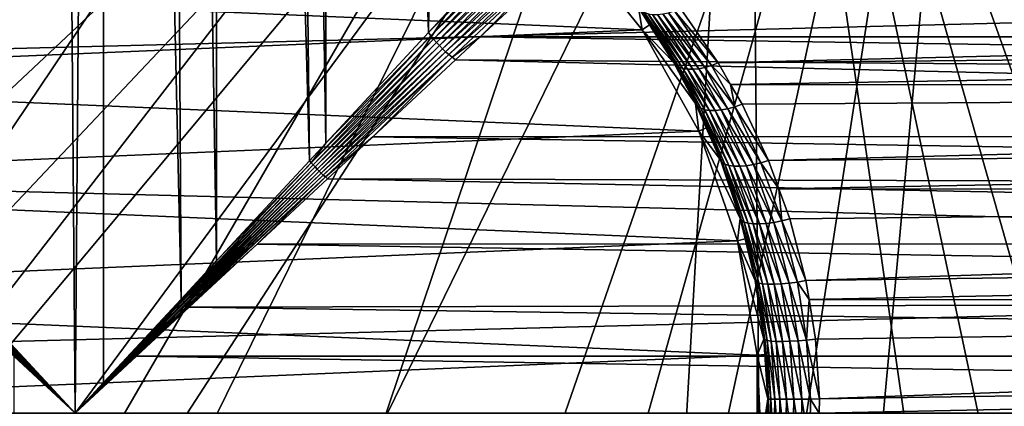
# Model space of a CAD drawing. Extents: x -135 to 135, y -147 to 35.
# Drawn here: x -101 to -91, y 0 to 4 of the extents above; entities that cross this region are included whole.
import ezdxf

# ---------------------------------------------------------------- set-up
doc = ezdxf.new("R2010")
doc.units = 0
doc.header["$MEASUREMENT"] = 0
for name, color, linetype in [('L10', 7, 'Continuous'), ('L2', 7, 'Continuous'), ('L4', 7, 'Continuous')]:
    doc.layers.add(name, color=color, linetype=linetype)

msp = doc.modelspace()

# ---------------------------------------------------------------- linework, layer by layer
at = {"layer": 'L10', "color": 7}
for points in [[(-127.5, 0, 9), (-97.87767, 27.41798, 9), (-100.7081, 27.49088, 9)], [(-127.5, 0, 9), (-95.06978, 27.05444, 9), (-97.87767, 27.41798, 9)], [(-89.63998, 25.47391, 9), (-95.06978, 27.05444, 9), (-127.5, 0, 9)], [(-127.5, 0, 9), (-87.07564, 24.27367, 9), (-89.63998, 25.47391, 9)], [(-127.5, 0, 9), (-84.6483, 22.81612, 9), (-87.07564, 24.27367, 9)], [(-80.30581, 19.19346, 9), (-84.6483, 22.81612, 9), (-127.5, 0, 9)], [(-127.5, 0, 9), (-78.4367, 17.06676, 9), (-80.30581, 19.19346, 9)], [(-127.5, 0, 9), (-76.79617, 14.75915, 9), (-78.4367, 17.06676, 9)], [(-75.4016, 12.29508, 9), (-76.79617, 14.75915, 9), (-127.5, 0, 9)], [(-75.4016, 12.29508, 9), (-127.5, 0, 9), (-74.26779, 9.700682, 9)], [(-74.26779, 9.700682, 9), (-127.5, 0, 9), (-72.53646, 1.415666, 9)], [(-126.9185, 5.625182), (-72.82759, 4.231991), (-127.3542, 2.827578)], [(-127.3542, 2.827578), (-72.82759, 4.231991), (-72.53646, 1.415666)], [(-127.3542, 2.827578), (-72.53646, 1.415666), (-127.5, 0)], [(-127.5, 0, 9), (-72.5, 0, 9), (-72.53646, 1.415666, 9)], [(-72.53646, 1.415666), (-72.5, 0), (-127.5, 0)]]:
    msp.add_3dface(points, dxfattribs=at)
at = {"layer": 'L2', "color": 254}
for points in [[(-100.8226, 34.25, 70.67413), (-100.8245, 0.887939, 70.68481), (-100.2759, 34.25, 70.74414)], [(-100.2759, 34.25, 70.74414), (-100.8245, 0.887939, 70.68481), (-100, 0, 70.75)], [(-100.2759, 34.25, 70.74414), (-100, 0, 70.75), (-99.72513, 34.25, 70.72075)], [(-99.72513, 34.25, 70.72075), (-100, 0, 70.75), (-99.72528, 0.29585, 70.72828)], [(-99.72513, 34.25, 70.72075), (-99.72528, 0.29585, 70.72828), (-98.97855, 1.100021, 70.66924)], [(-99.72513, 34.25, 70.72075), (-98.97855, 1.100021, 70.66924), (-99.17439, 34.25, 70.69735)], [(-99.17439, 34.25, 70.69735), (-98.97855, 1.100021, 70.66924), (-98.6368, 1.468061, 70.57964)], [(-99.17439, 34.25, 70.69735), (-98.6368, 1.468061, 70.57964), (-98.63552, 34.25, 70.58122)], [(-98.63552, 34.25, 70.58122), (-98.6368, 1.468061, 70.57964), (-97.74056, 2.433241, 70.34466)], [(-98.63552, 34.25, 70.58122), (-97.74056, 2.433241, 70.34466), (-98.09665, 34.25, 70.46508)], [(-98.09665, 34.25, 70.46508), (-97.74056, 2.433241, 70.34466), (-97.5828, 2.603137, 70.26781)], [(-98.09665, 34.25, 70.46508), (-97.5828, 2.603137, 70.26781), (-97.58516, 34.25, 70.25955)], [(-97.58516, 34.25, 70.25955), (-97.5828, 2.603137, 70.26781), (-96.59372, 3.668304, 69.786)], [(-97.58516, 34.25, 70.25955), (-96.59372, 3.668304, 69.786), (-97.07367, 34.25, 70.05402)], [(-97.07367, 34.25, 70.05402), (-96.59372, 3.668304, 69.786), (-96.59212, 3.670025, 69.78478)], [(-97.07367, 34.25, 70.05402), (-96.59212, 3.670025, 69.78478), (-96.60428, 34.25, 69.765)], [(-96.60428, 34.25, 69.765), (-96.59212, 3.670025, 69.78478), (-96.13489, 34.25, 69.47598)], [(-95.71426, 4.615407, 69.11822), (-96.13489, 34.25, 69.47598), (-96.59212, 3.670025, 69.78478)], [(-96.59212, 3.670025, 69.78478), (-96.56952, 3.636231, 69.7732), (-95.55609, 4.71269, 68.99795)], [(-96.59212, 3.670025, 69.78478), (-95.55609, 4.71269, 68.99795), (-95.71426, 4.615407, 69.11822)], [(-96.56952, 3.636231, 69.7732), (-95.52597, 4.668424, 68.98268), (-95.55609, 4.71269, 68.99795)], [(-96.56952, 3.636231, 69.7732), (-96.54363, 3.604387, 69.76351), (-95.52597, 4.668424, 68.98268)], [(-95.49235, 4.625264, 68.97239), (-95.52597, 4.668424, 68.98268), (-96.54363, 3.604387, 69.76351)], [(-105.1353, 4.146485, 38.25), (-95.23482, 4.567053, 38.25), (-94.53153, 3.696041, 38.25)], [(-95.49235, 4.625264, 68.97239), (-96.54363, 3.604387, 69.76351), (-96.51624, 3.572997, 69.75702)], [(-96.51624, 3.572997, 69.75702), (-95.45562, 4.583742, 68.96721), (-95.49235, 4.625264, 68.97239)], [(-96.51624, 3.572997, 69.75702), (-96.48753, 3.542285, 69.75377), (-95.45562, 4.583742, 68.96721)], [(-96.48753, 3.542285, 69.75377), (-95.41626, 4.544375, 68.96721), (-95.45562, 4.583742, 68.96721)], [(-95.23482, 4.567053, 48.25), (-94.56929, 3.908854, 58.65506), (-94.53153, 3.696041, 48.25)], [(-94.53153, 3.696041, 48.25), (-94.53153, 3.696041, 38.25), (-95.23482, 4.567053, 38.25)], [(-94.53153, 3.696041, 48.25), (-95.23482, 4.567053, 38.25), (-95.23482, 4.567053, 48.25)], [(-96.48753, 3.542285, 69.75377), (-96.45771, 3.512469, 69.75377), (-95.41626, 4.544375, 68.96721)], [(-95.37473, 4.507651, 68.97239), (-95.41626, 4.544375, 68.96721), (-96.45771, 3.512469, 69.75377)], [(-95.37473, 4.507651, 68.97239), (-96.45771, 3.512469, 69.75377), (-96.427, 3.483761, 69.75702)], [(-96.427, 3.483761, 69.75702), (-95.33157, 4.474025, 68.98268), (-95.37473, 4.507651, 68.97239)], [(-96.427, 3.483761, 69.75702), (-96.39561, 3.456366, 69.76351), (-95.33157, 4.474025, 68.98268)], [(-96.39561, 3.456366, 69.76351), (-95.28731, 4.443913, 68.99795), (-95.33157, 4.474025, 68.98268)], [(-96.39561, 3.456366, 69.76351), (-96.36377, 3.430479, 69.7732), (-95.28731, 4.443913, 68.99795)], [(-96.36377, 3.430479, 69.7732), (-96.09386, 3.627128, 69.61831), (-95.28731, 4.443913, 68.99795)], [(-96.09386, 3.627128, 69.61831), (-95.24249, 4.417689, 69.01802), (-95.28731, 4.443913, 68.99795)], [(-65.75, 3.626724, 69.61592), (-95.24249, 4.417689, 69.01802), (-96.09386, 3.627128, 69.61831)], [(-65.75, 4.08343, 69.30723), (-95.24249, 4.417689, 69.01802), (-65.75, 3.626724, 69.61592)], [(-105.1353, 4.146485, 38.25), (-94.53153, 3.696041, 38.25), (-105.7622, 3.218967, 38.25)], [(-65.75, 4.068719, 59.21099), (-93.79953, 3.376082, 58.69554), (-94.16349, 3.900867, 59.05065)], [(-65.75, 3.639836, 58.86469), (-93.79953, 3.376082, 58.69554), (-65.75, 4.068719, 59.21099)], [(-94.53153, 3.696041, 48.25), (-94.56929, 3.908854, 58.65506), (-94.46248, 3.742879, 58.53438)], [(-94.56929, 3.908854, 58.65506), (-94.54491, 3.883502, 58.71198), (-94.46248, 3.742879, 58.53438)], [(-94.2215, 3.877137, 59.02725), (-94.16349, 3.900867, 59.05065), (-93.79953, 3.376082, 58.69554)], [(-94.46248, 3.742879, 58.53438), (-94.54491, 3.883502, 58.71198), (-94.20898, 3.35695, 58.33615)], [(-94.54491, 3.883502, 58.71198), (-94.51371, 3.863833, 58.76779), (-94.17863, 3.336806, 58.39827)], [(-94.54491, 3.883502, 58.71198), (-94.17863, 3.336806, 58.39827), (-94.20898, 3.35695, 58.33615)], [(-94.14042, 3.322862, 58.45768), (-94.17863, 3.336806, 58.39827), (-94.51371, 3.863833, 58.76779)], [(-94.14042, 3.322862, 58.45768), (-94.51371, 3.863833, 58.76779), (-94.47623, 3.8502, 58.82151)], [(-94.47623, 3.8502, 58.82151), (-94.43316, 3.842846, 58.87217), (-94.09514, 3.315408, 58.51317)], [(-94.47623, 3.8502, 58.82151), (-94.09514, 3.315408, 58.51317), (-94.14042, 3.322862, 58.45768)], [(-94.04372, 3.314598, 58.56358), (-94.09514, 3.315408, 58.51317), (-94.43316, 3.842846, 58.87217)], [(-94.04372, 3.314598, 58.56358), (-94.43316, 3.842846, 58.87217), (-94.38526, 3.841903, 58.91887)], [(-94.38526, 3.841903, 58.91887), (-94.33339, 3.847388, 58.96077), (-93.98726, 3.320449, 58.60787)], [(-94.38526, 3.841903, 58.91887), (-93.98726, 3.320449, 58.60787), (-94.04372, 3.314598, 58.56358)], [(-93.92688, 3.332839, 58.64511), (-94.33339, 3.847388, 58.96077), (-94.27847, 3.859203, 58.99711)], [(-93.92688, 3.332839, 58.64511), (-93.98726, 3.320449, 58.60787), (-94.33339, 3.847388, 58.96077)], [(-94.27847, 3.859203, 58.99711), (-94.2215, 3.877137, 59.02725), (-93.86387, 3.351513, 58.67454)], [(-94.27847, 3.859203, 58.99711), (-93.86387, 3.351513, 58.67454), (-93.92688, 3.332839, 58.64511)], [(-94.2215, 3.877137, 59.02725), (-93.79953, 3.376082, 58.69554), (-93.86387, 3.351513, 58.67454)], [(-94.53153, 3.696041, 48.25), (-94.46248, 3.742879, 58.53438), (-94.23083, 3.382878, 58.27263)], [(-94.46248, 3.742879, 58.53438), (-94.20898, 3.35695, 58.33615), (-94.23083, 3.382878, 58.27263)], [(-105.7622, 3.218967, 38.25), (-94.53153, 3.696041, 38.25), (-93.98556, 2.718701, 38.25)], [(-97.5828, 2.603137, 70.26781), (-97.72261, 2.413122, 70.33882), (-96.56952, 3.636231, 69.7732)], [(-97.72261, 2.413122, 70.33882), (-96.54363, 3.604387, 69.76351), (-96.56952, 3.636231, 69.7732)], [(-97.5828, 2.603137, 70.26781), (-96.56952, 3.636231, 69.7732), (-96.59372, 3.668304, 69.786)], [(-96.59372, 3.668304, 69.786), (-96.56952, 3.636231, 69.7732), (-96.59212, 3.670025, 69.78478)], [(-96.36377, 3.430479, 69.7732), (-96.33169, 3.406282, 69.786), (-96.09386, 3.627128, 69.61831)], [(-65.75, 3.170017, 69.92459), (-96.09386, 3.627128, 69.61831), (-96.33169, 3.406282, 69.786)], [(-65.75, 3.626724, 69.61592), (-96.09386, 3.627128, 69.61831), (-65.75, 3.170017, 69.92459)], [(-94.01702, 2.983799, 58.03218), (-93.98556, 2.718701, 48.25), (-94.53153, 3.696041, 48.25)], [(-94.01702, 2.983799, 58.03218), (-94.53153, 3.696041, 48.25), (-94.23083, 3.382878, 58.27263)], [(-93.98556, 2.718701, 48.25), (-93.98556, 2.718701, 38.25), (-94.53153, 3.696041, 38.25)], [(-93.98556, 2.718701, 48.25), (-94.53153, 3.696041, 38.25), (-94.53153, 3.696041, 48.25)], [(-65.75, 3.639836, 58.86469), (-93.67941, 3.168061, 58.5789), (-93.79953, 3.376082, 58.69554)], [(-65.75, 3.158597, 58.59585), (-93.67941, 3.168061, 58.5789), (-65.75, 3.639836, 58.86469)], [(-97.72261, 2.413122, 70.33882), (-97.70418, 2.393065, 70.33442), (-96.54363, 3.604387, 69.76351)], [(-96.51624, 3.572997, 69.75702), (-96.54363, 3.604387, 69.76351), (-97.70418, 2.393065, 70.33442)], [(-96.51624, 3.572997, 69.75702), (-97.70418, 2.393065, 70.33442), (-97.68534, 2.37313, 70.33148)], [(-97.68534, 2.37313, 70.33148), (-96.48753, 3.542285, 69.75377), (-96.51624, 3.572997, 69.75702)], [(-97.68534, 2.37313, 70.33148), (-97.66613, 2.353378, 70.33001), (-96.48753, 3.542285, 69.75377)], [(-97.66613, 2.353378, 70.33001), (-96.45771, 3.512469, 69.75377), (-96.48753, 3.542285, 69.75377)], [(-97.66613, 2.353378, 70.33001), (-97.64662, 2.333869, 70.33001), (-96.45771, 3.512469, 69.75377)], [(-96.427, 3.483761, 69.75702), (-96.45771, 3.512469, 69.75377), (-97.64662, 2.333869, 70.33001)], [(-96.427, 3.483761, 69.75702), (-97.64662, 2.333869, 70.33001), (-97.62687, 2.314663, 70.33148)], [(-97.62687, 2.314663, 70.33148), (-96.39561, 3.456366, 69.76351), (-96.427, 3.483761, 69.75702)], [(-97.62687, 2.314663, 70.33148), (-97.60693, 2.295817, 70.33442), (-96.39561, 3.456366, 69.76351)], [(-97.60693, 2.295817, 70.33442), (-96.36377, 3.430479, 69.7732), (-96.39561, 3.456366, 69.76351)], [(-97.60693, 2.295817, 70.33442), (-97.58688, 2.277391, 70.33882), (-96.36377, 3.430479, 69.7732)], [(-97.58688, 2.277391, 70.33882), (-97.13009, 2.664917, 70.14714), (-96.36377, 3.430479, 69.7732)], [(-97.13009, 2.664917, 70.14714), (-96.33169, 3.406282, 69.786), (-96.36377, 3.430479, 69.7732)], [(-65.75, 2.667713, 70.15165), (-96.33169, 3.406282, 69.786), (-97.13009, 2.664917, 70.14714)], [(-65.75, 3.170017, 69.92459), (-96.33169, 3.406282, 69.786), (-65.75, 2.667713, 70.15165)], [(-94.23083, 3.382878, 58.27263), (-94.20898, 3.35695, 58.33615), (-93.99735, 2.958401, 58.1003)], [(-94.23083, 3.382878, 58.27263), (-93.99735, 2.958401, 58.1003), (-94.01702, 2.983799, 58.03218)], [(-94.20898, 3.35695, 58.33615), (-94.17863, 3.336806, 58.39827), (-93.96797, 2.938641, 58.16678)], [(-94.20898, 3.35695, 58.33615), (-93.96797, 2.938641, 58.16678), (-93.99735, 2.958401, 58.1003)], [(-93.92956, 2.924969, 58.2301), (-93.96797, 2.938641, 58.16678), (-94.17863, 3.336806, 58.39827)], [(-93.92956, 2.924969, 58.2301), (-94.17863, 3.336806, 58.39827), (-94.14042, 3.322862, 58.45768)], [(-94.14042, 3.322862, 58.45768), (-94.09514, 3.315408, 58.51317), (-93.88298, 2.917695, 58.28883)], [(-94.14042, 3.322862, 58.45768), (-93.88298, 2.917695, 58.28883), (-93.92956, 2.924969, 58.2301)], [(-93.70558, 2.935164, 58.42487), (-93.98726, 3.320449, 58.60787), (-93.92688, 3.332839, 58.64511)], [(-93.92688, 3.332839, 58.64511), (-93.86387, 3.351513, 58.67454), (-93.63837, 2.953644, 58.45339)], [(-93.92688, 3.332839, 58.64511), (-93.63837, 2.953644, 58.45339), (-93.70558, 2.935164, 58.42487)], [(-93.86387, 3.351513, 58.67454), (-93.79953, 3.376082, 58.69554), (-93.67941, 3.168061, 58.5789)], [(-93.86387, 3.351513, 58.67454), (-93.67941, 3.168061, 58.5789), (-93.63837, 2.953644, 58.45339)], [(-93.82929, 2.916983, 58.34164), (-93.88298, 2.917695, 58.28883), (-94.09514, 3.315408, 58.51317)], [(-93.82929, 2.916983, 58.34164), (-94.09514, 3.315408, 58.51317), (-94.04372, 3.314598, 58.56358)], [(-94.04372, 3.314598, 58.56358), (-93.98726, 3.320449, 58.60787), (-93.7697, 2.922851, 58.38734)], [(-94.04372, 3.314598, 58.56358), (-93.7697, 2.922851, 58.38734), (-93.82929, 2.916983, 58.34164)], [(-93.70558, 2.935164, 58.42487), (-93.7697, 2.922851, 58.38734), (-93.98726, 3.320449, 58.60787)], [(-105.7622, 3.218967, 38.25), (-93.98556, 2.718701, 38.25), (-106.2233, 2.198846, 38.25)], [(-65.75, 3.158597, 58.59585), (-93.56959, 2.97787, 58.47226), (-93.67941, 3.168061, 58.5789)], [(-93.67941, 3.168061, 58.5789), (-93.56959, 2.97787, 58.47226), (-93.63837, 2.953644, 58.45339)], [(-65.75, 3.158597, 58.59585), (-93.3129, 2.436261, 58.22384), (-93.56959, 2.97787, 58.47226)], [(-65.75, 2.677358, 58.32702), (-93.3129, 2.436261, 58.22384), (-65.75, 3.158597, 58.59585)], [(-93.91458, 2.750858, 57.91736), (-93.98556, 2.718701, 48.25), (-94.01702, 2.983799, 58.03218)], [(-94.01702, 2.983799, 58.03218), (-93.99735, 2.958401, 58.1003), (-93.91458, 2.750858, 57.91736)], [(-93.91458, 2.750858, 57.91736), (-93.99735, 2.958401, 58.1003), (-93.76175, 2.417687, 57.83838)], [(-93.99735, 2.958401, 58.1003), (-93.96797, 2.938641, 58.16678), (-93.73394, 2.399477, 57.91016)], [(-93.99735, 2.958401, 58.1003), (-93.73394, 2.399477, 57.91016), (-93.76175, 2.417687, 57.83838)], [(-93.70558, 2.935164, 58.42487), (-93.63837, 2.953644, 58.45339), (-93.38708, 2.41383, 58.20802)], [(-93.63837, 2.953644, 58.45339), (-93.56959, 2.97787, 58.47226), (-93.3129, 2.436261, 58.22384)], [(-93.63837, 2.953644, 58.45339), (-93.3129, 2.436261, 58.22384), (-93.38708, 2.41383, 58.20802)], [(-93.69559, 2.386878, 57.97818), (-93.73394, 2.399477, 57.91016), (-93.96797, 2.938641, 58.16678)], [(-93.69559, 2.386878, 57.97818), (-93.96797, 2.938641, 58.16678), (-93.92956, 2.924969, 58.2301)], [(-93.92956, 2.924969, 58.2301), (-93.88298, 2.917695, 58.28883), (-93.64766, 2.380205, 58.04075)], [(-93.92956, 2.924969, 58.2301), (-93.64766, 2.380205, 58.04075), (-93.69559, 2.386878, 57.97818)], [(-93.59135, 2.379625, 58.0963), (-93.64766, 2.380205, 58.04075), (-93.88298, 2.917695, 58.28883)], [(-93.59135, 2.379625, 58.0963), (-93.88298, 2.917695, 58.28883), (-93.82929, 2.916983, 58.34164)], [(-93.82929, 2.916983, 58.34164), (-93.7697, 2.922851, 58.38734), (-93.52807, 2.385153, 58.14344)], [(-93.82929, 2.916983, 58.34164), (-93.52807, 2.385153, 58.14344), (-93.59135, 2.379625, 58.0963)], [(-93.45941, 2.396651, 58.181), (-93.7697, 2.922851, 58.38734), (-93.70558, 2.935164, 58.42487)], [(-93.45941, 2.396651, 58.181), (-93.52807, 2.385153, 58.14344), (-93.7697, 2.922851, 58.38734)], [(-93.70558, 2.935164, 58.42487), (-93.38708, 2.41383, 58.20802), (-93.45941, 2.396651, 58.181)], [(-106.2233, 2.198846, 38.25), (-93.98556, 2.718701, 38.25), (-93.6126, 1.663149, 38.25)], [(-97.58688, 2.277391, 70.33882), (-97.56676, 2.259438, 70.34466), (-97.13009, 2.664917, 70.14714)], [(-65.75, 2.165409, 70.37871), (-97.13009, 2.664917, 70.14714), (-97.56676, 2.259438, 70.34466)], [(-65.75, 2.667713, 70.15165), (-97.13009, 2.664917, 70.14714), (-65.75, 2.165409, 70.37871)], [(-93.91458, 2.750858, 57.91736), (-93.77833, 2.441052, 57.76465), (-93.98556, 2.718701, 48.25)], [(-93.98556, 2.718701, 48.25), (-93.77833, 2.441052, 57.76465), (-93.58741, 1.876624, 57.55127)], [(-93.98556, 2.718701, 48.25), (-93.58741, 1.876624, 57.55127), (-93.6126, 1.663149, 48.25)], [(-93.6126, 1.663149, 48.25), (-93.6126, 1.663149, 38.25), (-93.98556, 2.718701, 38.25)], [(-93.6126, 1.663149, 48.25), (-93.98556, 2.718701, 38.25), (-93.98556, 2.718701, 48.25)], [(-93.91458, 2.750858, 57.91736), (-93.76175, 2.417687, 57.83838), (-93.77833, 2.441052, 57.76465)], [(-65.75, 2.677358, 58.32702), (-93.21333, 2.163134, 58.12776), (-93.3129, 2.436261, 58.22384)], [(-65.75, 2.157608, 58.14338), (-93.21333, 2.163134, 58.12776), (-65.75, 2.677358, 58.32702)], [(-97.74056, 2.433241, 70.34466), (-97.72261, 2.413122, 70.33882), (-97.5828, 2.603137, 70.26781)], [(-98.6368, 1.468061, 70.57964), (-98.96994, 1.091219, 70.66803), (-97.72261, 2.413122, 70.33882)], [(-98.96994, 1.091219, 70.66803), (-97.70418, 2.393065, 70.33442), (-97.72261, 2.413122, 70.33882)], [(-98.96994, 1.091219, 70.66803), (-98.96129, 1.082422, 70.66711), (-97.70418, 2.393065, 70.33442)], [(-97.68534, 2.37313, 70.33148), (-97.70418, 2.393065, 70.33442), (-98.96129, 1.082422, 70.66711)], [(-98.6368, 1.468061, 70.57964), (-97.72261, 2.413122, 70.33882), (-97.74056, 2.433241, 70.34466)], [(-93.77833, 2.441052, 57.76465), (-93.76175, 2.417687, 57.83838), (-93.57388, 1.856882, 57.62991)], [(-93.77833, 2.441052, 57.76465), (-93.57388, 1.856882, 57.62991), (-93.58741, 1.876624, 57.55127)], [(-93.76175, 2.417687, 57.83838), (-93.73394, 2.399477, 57.91016), (-93.54774, 1.84147, 57.70632)], [(-93.76175, 2.417687, 57.83838), (-93.54774, 1.84147, 57.70632), (-93.57388, 1.856882, 57.62991)], [(-93.5097, 1.830804, 57.77841), (-93.54774, 1.84147, 57.70632), (-93.73394, 2.399477, 57.91016)], [(-93.5097, 1.830804, 57.77841), (-93.73394, 2.399477, 57.91016), (-93.69559, 2.386878, 57.97818)], [(-93.69559, 2.386878, 57.97818), (-93.64766, 2.380205, 58.04075), (-93.46079, 1.825173, 57.84424)], [(-93.69559, 2.386878, 57.97818), (-93.46079, 1.825173, 57.84424), (-93.5097, 1.830804, 57.77841)], [(-93.40233, 1.824729, 57.90203), (-93.46079, 1.825173, 57.84424), (-93.64766, 2.380205, 58.04075)], [(-93.40233, 1.824729, 57.90203), (-93.64766, 2.380205, 58.04075), (-93.59135, 2.379625, 58.0963)], [(-93.59135, 2.379625, 58.0963), (-93.52807, 2.385153, 58.14344), (-93.33591, 1.829483, 57.95023)], [(-93.59135, 2.379625, 58.0963), (-93.33591, 1.829483, 57.95023), (-93.40233, 1.824729, 57.90203)], [(-93.26331, 1.839308, 57.98753), (-93.52807, 2.385153, 58.14344), (-93.45941, 2.396651, 58.181)], [(-93.26331, 1.839308, 57.98753), (-93.33591, 1.829483, 57.95023), (-93.52807, 2.385153, 58.14344)], [(-93.45941, 2.396651, 58.181), (-93.38708, 2.41383, 58.20802), (-93.1865, 1.853938, 58.01291)], [(-93.45941, 2.396651, 58.181), (-93.1865, 1.853938, 58.01291), (-93.26331, 1.839308, 57.98753)], [(-93.38708, 2.41383, 58.20802), (-93.3129, 2.436261, 58.22384), (-93.21333, 2.163134, 58.12776)], [(-93.38708, 2.41383, 58.20802), (-93.21333, 2.163134, 58.12776), (-93.1865, 1.853938, 58.01291)], [(-97.68534, 2.37313, 70.33148), (-98.96129, 1.082422, 70.66711), (-98.95261, 1.073636, 70.66651)], [(-98.95261, 1.073636, 70.66651), (-97.66613, 2.353378, 70.33001), (-97.68534, 2.37313, 70.33148)], [(-98.95261, 1.073636, 70.66651), (-98.94388, 1.064866, 70.6662), (-97.66613, 2.353378, 70.33001)], [(-98.94388, 1.064866, 70.6662), (-97.64662, 2.333869, 70.33001), (-97.66613, 2.353378, 70.33001)], [(-98.94388, 1.064866, 70.6662), (-98.93513, 1.056118, 70.6662), (-97.64662, 2.333869, 70.33001)], [(-97.62687, 2.314663, 70.33148), (-97.64662, 2.333869, 70.33001), (-98.93513, 1.056118, 70.6662)], [(-97.62687, 2.314663, 70.33148), (-98.93513, 1.056118, 70.6662), (-98.92637, 1.047397, 70.66651)], [(-98.92637, 1.047397, 70.66651), (-97.60693, 2.295817, 70.33442), (-97.62687, 2.314663, 70.33148)], [(-98.92637, 1.047397, 70.66651), (-98.91758, 1.038708, 70.66711), (-97.60693, 2.295817, 70.33442)], [(-98.91758, 1.038708, 70.66711), (-97.58688, 2.277391, 70.33882), (-97.60693, 2.295817, 70.33442)], [(-106.2233, 2.198846, 38.25), (-93.6126, 1.663149, 38.25), (-106.5054, 1.115468, 38.25)], [(-98.91758, 1.038708, 70.66711), (-98.90878, 1.030056, 70.66803), (-97.58688, 2.277391, 70.33882)], [(-98.90878, 1.030056, 70.66803), (-98.24476, 1.629861, 70.50972), (-97.58688, 2.277391, 70.33882)], [(-98.24476, 1.629861, 70.50972), (-97.56676, 2.259438, 70.34466), (-97.58688, 2.277391, 70.33882)], [(-65.75, 1.631957, 70.51761), (-97.56676, 2.259438, 70.34466), (-98.24476, 1.629861, 70.50972)], [(-65.75, 2.165409, 70.37871), (-97.56676, 2.259438, 70.34466), (-65.75, 1.631957, 70.51761)], [(-65.75, 2.157608, 58.14338), (-93.10756, 1.872977, 58.0257), (-93.21333, 2.163134, 58.12776)], [(-93.21333, 2.163134, 58.12776), (-93.10756, 1.872977, 58.0257), (-93.1865, 1.853938, 58.01291)], [(-92.95308, 1.2783, 57.87694), (-93.10756, 1.872977, 58.0257), (-65.75, 2.157608, 58.14338)], [(-65.75, 1.637857, 57.95974), (-92.95308, 1.2783, 57.87694), (-65.75, 2.157608, 58.14338)], [(-93.6126, 1.663149, 48.25), (-93.58741, 1.876624, 57.55127), (-93.54051, 1.682036, 57.49895)], [(-93.58741, 1.876624, 57.55127), (-93.57388, 1.856882, 57.62991), (-93.54051, 1.682036, 57.49895)], [(-93.54051, 1.682036, 57.49895), (-93.57388, 1.856882, 57.62991), (-93.43293, 1.266296, 57.4737)], [(-93.57388, 1.856882, 57.62991), (-93.54774, 1.84147, 57.70632), (-93.40834, 1.25498, 57.55385)], [(-93.57388, 1.856882, 57.62991), (-93.40834, 1.25498, 57.55385), (-93.43293, 1.266296, 57.4737)], [(-93.37072, 1.247147, 57.62921), (-93.40834, 1.25498, 57.55385), (-93.54774, 1.84147, 57.70632)], [(-93.37072, 1.247147, 57.62921), (-93.54774, 1.84147, 57.70632), (-93.5097, 1.830804, 57.77841)], [(-93.5097, 1.830804, 57.77841), (-93.46079, 1.825173, 57.84424), (-93.32114, 1.243019, 57.69763)], [(-93.5097, 1.830804, 57.77841), (-93.32114, 1.243019, 57.69763), (-93.37072, 1.247147, 57.62921)], [(-93.26103, 1.242717, 57.75715), (-93.32114, 1.243019, 57.69763), (-93.46079, 1.825173, 57.84424)], [(-93.26103, 1.242717, 57.75715), (-93.46079, 1.825173, 57.84424), (-93.40233, 1.824729, 57.90203)], [(-93.40233, 1.824729, 57.90203), (-93.33591, 1.829483, 57.95023), (-93.19211, 1.246247, 57.80607)], [(-93.40233, 1.824729, 57.90203), (-93.19211, 1.246247, 57.80607), (-93.26103, 1.242717, 57.75715)], [(-93.11634, 1.25351, 57.84298), (-93.33591, 1.829483, 57.95023), (-93.26331, 1.839308, 57.98753)], [(-93.11634, 1.25351, 57.84298), (-93.19211, 1.246247, 57.80607), (-93.33591, 1.829483, 57.95023)], [(-93.26331, 1.839308, 57.98753), (-93.1865, 1.853938, 58.01291), (-93.03589, 1.264297, 57.86683)], [(-93.26331, 1.839308, 57.98753), (-93.03589, 1.264297, 57.86683), (-93.11634, 1.25351, 57.84298)], [(-93.1865, 1.853938, 58.01291), (-93.10756, 1.872977, 58.0257), (-92.95308, 1.2783, 57.87694)], [(-93.1865, 1.853938, 58.01291), (-92.95308, 1.2783, 57.87694), (-93.03589, 1.264297, 57.86683)], [(-106.5054, 1.115468, 38.25), (-93.6126, 1.663149, 38.25), (-93.42341, 0.559751, 38.25)], [(-98.90878, 1.030056, 70.66803), (-98.89998, 1.021448, 70.66924), (-98.24476, 1.629861, 70.50972)], [(-65.75, 1.098505, 70.6565), (-98.24476, 1.629861, 70.50972), (-98.89998, 1.021448, 70.66924)], [(-65.75, 1.631957, 70.51761), (-98.24476, 1.629861, 70.50972), (-65.75, 1.098505, 70.6565)], [(-93.6126, 1.663149, 48.25), (-93.54051, 1.682036, 57.49895), (-93.44379, 1.28077, 57.39106)], [(-93.35906, 0.714997, 57.29668), (-93.42341, 0.559751, 48.25), (-93.6126, 1.663149, 48.25)], [(-93.35906, 0.714997, 57.29668), (-93.6126, 1.663149, 48.25), (-93.44379, 1.28077, 57.39106)], [(-93.42341, 0.559751, 48.25), (-93.42341, 0.559751, 38.25), (-93.6126, 1.663149, 38.25)], [(-93.42341, 0.559751, 48.25), (-93.6126, 1.663149, 38.25), (-93.6126, 1.663149, 48.25)], [(-93.54051, 1.682036, 57.49895), (-93.43293, 1.266296, 57.4737), (-93.44379, 1.28077, 57.39106)], [(-65.75, 1.637857, 57.95974), (-92.92393, 1.097666, 57.8489), (-92.95308, 1.2783, 57.87694)], [(-65.75, 1.094548, 57.86658), (-92.92393, 1.097666, 57.8489), (-65.75, 1.637857, 57.95974)], [(-98.97855, 1.100021, 70.66924), (-98.96994, 1.091219, 70.66803), (-98.6368, 1.468061, 70.57964)], [(-93.44379, 1.28077, 57.39106), (-93.43293, 1.266296, 57.4737), (-93.34996, 0.706565, 57.38181)], [(-93.44379, 1.28077, 57.39106), (-93.34996, 0.706565, 57.38181), (-93.35906, 0.714997, 57.29668)], [(-93.43293, 1.266296, 57.4737), (-93.40834, 1.25498, 57.55385), (-93.32642, 0.699967, 57.46428)], [(-93.43293, 1.266296, 57.4737), (-93.32642, 0.699967, 57.46428), (-93.34996, 0.706565, 57.38181)], [(-93.28912, 0.695398, 57.54167), (-93.32642, 0.699967, 57.46428), (-93.40834, 1.25498, 57.55385)], [(-93.28912, 0.695398, 57.54167), (-93.40834, 1.25498, 57.55385), (-93.37072, 1.247147, 57.62921)], [(-93.37072, 1.247147, 57.62921), (-93.32114, 1.243019, 57.69763), (-93.23919, 0.692994, 57.61167)], [(-93.37072, 1.247147, 57.62921), (-93.23919, 0.692994, 57.61167), (-93.28912, 0.695398, 57.54167)], [(-93.17808, 0.692825, 57.67222), (-93.23919, 0.692994, 57.61167), (-93.32114, 1.243019, 57.69763)], [(-93.17808, 0.692825, 57.67222), (-93.32114, 1.243019, 57.69763), (-93.26103, 1.242717, 57.75715)], [(-93.26103, 1.242717, 57.75715), (-93.19211, 1.246247, 57.80607), (-93.10762, 0.694897, 57.72153)], [(-93.26103, 1.242717, 57.75715), (-93.10762, 0.694897, 57.72153), (-93.17808, 0.692825, 57.67222)], [(-93.02989, 0.699148, 57.75813), (-93.19211, 1.246247, 57.80607), (-93.11634, 1.25351, 57.84298)], [(-93.02989, 0.699148, 57.75813), (-93.10762, 0.694897, 57.72153), (-93.19211, 1.246247, 57.80607)], [(-93.11634, 1.25351, 57.84298), (-93.03589, 1.264297, 57.86683), (-92.94718, 0.705453, 57.78094)], [(-93.11634, 1.25351, 57.84298), (-92.94718, 0.705453, 57.78094), (-93.02989, 0.699148, 57.75813)], [(-93.03589, 1.264297, 57.86683), (-92.95308, 1.2783, 57.87694), (-92.92393, 1.097666, 57.8489)], [(-93.03589, 1.264297, 57.86683), (-92.92393, 1.097666, 57.8489), (-92.94718, 0.705453, 57.78094)], [(-106.5054, 1.115468, 38.25), (-93.42341, 0.559751, 38.25), (-106.6004, 0, 38.25)], [(-101.0736, 1.047397, 70.66651), (-101.0824, 1.038708, 70.66711), (-100, 0, 70.75)], [(-100, 0, 70.75), (-101.0649, 1.056118, 70.6662), (-101.0736, 1.047397, 70.66651)], [(-100, 0, 70.75), (-101.0561, 1.064866, 70.6662), (-101.0649, 1.056118, 70.6662)], [(-101.0474, 1.073636, 70.66651), (-101.0561, 1.064866, 70.6662), (-100, 0, 70.75)], [(-100, 0, 70.75), (-101.0387, 1.082422, 70.66711), (-101.0474, 1.073636, 70.66651)], [(-100, 0, 70.75), (-101.0301, 1.091219, 70.66803), (-101.0387, 1.082422, 70.66711)], [(-100.8245, 0.887939, 70.68481), (-101.0301, 1.091219, 70.66803), (-100, 0, 70.75)], [(-98.96994, 1.091219, 70.66803), (-99.72528, 0.29585, 70.72828), (-100, 0, 70.75)], [(-100, 0, 70.75), (-98.96129, 1.082422, 70.66711), (-98.96994, 1.091219, 70.66803)], [(-98.95261, 1.073636, 70.66651), (-98.96129, 1.082422, 70.66711), (-100, 0, 70.75)], [(-100, 0, 70.75), (-98.94388, 1.064866, 70.6662), (-98.95261, 1.073636, 70.66651)], [(-100, 0, 70.75), (-98.93513, 1.056118, 70.6662), (-98.94388, 1.064866, 70.6662)], [(-98.92637, 1.047397, 70.66651), (-98.93513, 1.056118, 70.6662), (-100, 0, 70.75)], [(-100, 0, 70.75), (-98.91758, 1.038708, 70.66711), (-98.92637, 1.047397, 70.66651)], [(-98.97855, 1.100021, 70.66924), (-99.72528, 0.29585, 70.72828), (-98.96994, 1.091219, 70.66803)], [(-65.75, 1.098505, 70.6565), (-98.89998, 1.021448, 70.66924), (-65.75, 0.549253, 70.70325)], [(-92.92393, 1.097666, 57.8489), (-92.86195, 0.713624, 57.78929), (-92.94718, 0.705453, 57.78094)], [(-92.86195, 0.713624, 57.78929), (-92.92393, 1.097666, 57.8489), (-65.75, 1.094548, 57.86658)], [(-92.86195, 0.713624, 57.78929), (-65.75, 1.094548, 57.86658), (-92.82261, 0.138762, 57.75148)], [(-92.82261, 0.138762, 57.75148), (-65.75, 1.094548, 57.86658), (-65.75, 0.551239, 57.77341)], [(-100, 0, 70.75), (-101.0824, 1.038708, 70.66711), (-101.0912, 1.030056, 70.66803)], [(-100.5919, 0.549633, 70.70655), (-100, 0, 70.75), (-101.0912, 1.030056, 70.66803)], [(-100, 0, 70.75), (-98.90878, 1.030056, 70.66803), (-98.91758, 1.038708, 70.66711)], [(-99.40809, 0.549633, 70.70655), (-98.90878, 1.030056, 70.66803), (-100, 0, 70.75)], [(-99.40809, 0.549633, 70.70655), (-98.89998, 1.021448, 70.66924), (-98.90878, 1.030056, 70.66803)], [(-65.75, 0.549253, 70.70325), (-98.89998, 1.021448, 70.66924), (-99.40809, 0.549633, 70.70655)], [(-93.34961, 0.566135, 57.28615), (-93.42341, 0.559751, 48.25), (-93.35906, 0.714997, 57.29668)], [(-93.35906, 0.714997, 57.29668), (-93.34996, 0.706565, 57.38181), (-93.34961, 0.566135, 57.28615)], [(-93.34961, 0.566135, 57.28615), (-93.34996, 0.706565, 57.38181), (-93.31419, 0.137359, 57.34219)], [(-93.34996, 0.706565, 57.38181), (-93.32642, 0.699967, 57.46428), (-93.29113, 0.136051, 57.42571)], [(-93.34996, 0.706565, 57.38181), (-93.29113, 0.136051, 57.42571), (-93.31419, 0.137359, 57.34219)], [(-93.25399, 0.135146, 57.50399), (-93.29113, 0.136051, 57.42571), (-93.32642, 0.699967, 57.46428)], [(-93.25399, 0.135146, 57.50399), (-93.32642, 0.699967, 57.46428), (-93.28912, 0.695398, 57.54167)], [(-93.28912, 0.695398, 57.54167), (-93.23919, 0.692994, 57.61167), (-93.20391, 0.13467, 57.57469)], [(-93.28912, 0.695398, 57.54167), (-93.20391, 0.13467, 57.57469), (-93.25399, 0.135146, 57.50399)], [(-93.14238, 0.134637, 57.63569), (-93.20391, 0.13467, 57.57469), (-93.23919, 0.692994, 57.61167)], [(-93.14238, 0.134637, 57.63569), (-93.23919, 0.692994, 57.61167), (-93.17808, 0.692825, 57.67222)], [(-93.17808, 0.692825, 57.67222), (-93.10762, 0.694897, 57.72153), (-93.07123, 0.135048, 57.68516)], [(-93.17808, 0.692825, 57.67222), (-93.07123, 0.135048, 57.68516), (-93.14238, 0.134637, 57.63569)], [(-92.99263, 0.135892, 57.72161), (-93.10762, 0.694897, 57.72153), (-93.02989, 0.699148, 57.75813)], [(-92.99263, 0.135892, 57.72161), (-93.07123, 0.135048, 57.68516), (-93.10762, 0.694897, 57.72153)], [(-93.02989, 0.699148, 57.75813), (-92.94718, 0.705453, 57.78094), (-92.90891, 0.137143, 57.74394)], [(-93.02989, 0.699148, 57.75813), (-92.90891, 0.137143, 57.74394), (-92.99263, 0.135892, 57.72161)], [(-92.94718, 0.705453, 57.78094), (-92.86195, 0.713624, 57.78929), (-92.82261, 0.138762, 57.75148)], [(-92.94718, 0.705453, 57.78094), (-92.82261, 0.138762, 57.75148), (-92.90891, 0.137143, 57.74394)], [(-93.42341, 0.559751, 38.25), (-93.39963, 0, 38.25), (-106.6004, 0, 38.25)], [(-100.5904, -0.548243, 70.69561), (-100, 0, 70.75), (-100.5919, 0.549633, 70.70655)], [(-65.75, 0, 70.75), (-99.40809, 0.549633, 70.70655), (-100, 0, 70.75)], [(-65.75, 0.549253, 70.70325), (-99.40809, 0.549633, 70.70655), (-65.75, 0, 70.75)], [(-93.42341, 0.559751, 48.25), (-93.34961, 0.566135, 57.28615), (-93.32249, 0.139029, 57.25596)], [(-93.42341, 0.559751, 48.25), (-93.32249, 0.139029, 57.25596), (-93.42341, -0.559751, 48.25)], [(-93.39963, 0, 38.25), (-93.42341, 0.559751, 38.25), (-93.42341, 0.559751, 48.25)], [(-93.42341, -0.559751, 48.25), (-93.39963, 0, 38.25), (-93.42341, 0.559751, 48.25)], [(-93.34961, 0.566135, 57.28615), (-93.31419, 0.137359, 57.34219), (-93.32249, 0.139029, 57.25596)], [(-92.82261, 0.138762, 57.75148), (-65.75, 0.551239, 57.77341), (-92.82503, 0.000064, 57.75381)], [(-65.75, 0, 57.77341), (-92.82503, 0.000064, 57.75381), (-65.75, 0.551239, 57.77341)], [(-93.32249, 0.139029, 57.25596), (-93.33053, -0.357473, 57.26492), (-93.42341, -0.559751, 48.25)], [(-93.32249, 0.139029, 57.25596), (-93.32205, -0.353197, 57.3509), (-93.33053, -0.357473, 57.26492)], [(-93.32249, 0.139029, 57.25596), (-93.31419, 0.137359, 57.34219), (-93.32205, -0.353197, 57.3509)], [(-93.31419, 0.137359, 57.34219), (-93.29889, -0.349849, 57.43419), (-93.32205, -0.353197, 57.3509)], [(-93.31419, 0.137359, 57.34219), (-93.29113, 0.136051, 57.42571), (-93.29889, -0.349849, 57.43419)], [(-93.26172, -0.347531, 57.51228), (-93.29889, -0.349849, 57.43419), (-93.29113, 0.136051, 57.42571)], [(-93.26172, -0.347531, 57.51228), (-93.29113, 0.136051, 57.42571), (-93.25399, 0.135146, 57.50399)], [(-93.25399, 0.135146, 57.50399), (-93.21167, -0.346311, 57.58283), (-93.26172, -0.347531, 57.51228)], [(-93.25399, 0.135146, 57.50399), (-93.20391, 0.13467, 57.57469), (-93.21167, -0.346311, 57.58283)], [(-93.15022, -0.346227, 57.64373), (-93.21167, -0.346311, 57.58283), (-93.20391, 0.13467, 57.57469)], [(-93.15022, -0.346227, 57.64373), (-93.20391, 0.13467, 57.57469), (-93.14238, 0.134637, 57.63569)], [(-93.14238, 0.134637, 57.63569), (-93.07923, -0.34728, 57.69316), (-93.15022, -0.346227, 57.64373)], [(-93.14238, 0.134637, 57.63569), (-93.07123, 0.135048, 57.68516), (-93.07923, -0.34728, 57.69316)], [(-93.00082, -0.34944, 57.72964), (-93.07923, -0.34728, 57.69316), (-93.07123, 0.135048, 57.68516)], [(-93.00082, -0.34944, 57.72964), (-93.07123, 0.135048, 57.68516), (-92.99263, 0.135892, 57.72161)], [(-92.99263, 0.135892, 57.72161), (-92.91733, -0.352641, 57.75208), (-93.00082, -0.34944, 57.72964)], [(-92.99263, 0.135892, 57.72161), (-92.90891, 0.137143, 57.74394), (-92.91733, -0.352641, 57.75208)], [(-92.90891, 0.137143, 57.74394), (-92.82503, 0.000064, 57.75381), (-92.91733, -0.352641, 57.75208)], [(-92.90891, 0.137143, 57.74394), (-92.82261, 0.138762, 57.75148), (-92.82503, 0.000064, 57.75381)]]:
    msp.add_3dface(points, dxfattribs=at)
at = {"layer": 'L4', "color": 7}
for points in [[(-114.9406, -1.33317, 9), (-114.9924, 0.477446, 9), (-95.94851, 14.44249, 9)], [(-95.94851, 14.44249, 9), (-114.9924, 0.477446, 9), (-114.8255, 2.281099, 9)], [(-95.94851, 14.44249, 9), (-92.60993, 13.05323, 9), (-114.9406, -1.33317, 9)], [(-114.4425, 4.051488, 9), (-95.94851, 14.44249, 9), (-114.8255, 2.281099, 9)], [(-114.9406, -1.33317, 9), (-92.60993, 13.05323, 9), (-91.09042, 12.06728, 9)], [(-101.3395, 12.17655, 48), (-108.4339, -8.884396, 48), (-99.70453, 12.24644, 48)], [(-99.70453, 12.24644, 48), (-108.4339, -8.884396, 48), (-96.47957, 11.73325, 48)], [(-114.9406, -1.33317, 9), (-91.09042, 12.06728, 9), (-114.1874, -4.869959, 9)], [(-114.1874, -4.869959, 9), (-91.09042, 12.06728, 9), (-112.6097, -8.123724, 9)], [(-91.09042, 12.06728, 9), (-111.5386, -9.584427, 9), (-112.6097, -8.123724, 9)], [(-91.09042, 12.06728, 9), (-110.2992, -10.90537, 9), (-111.5386, -9.584427, 9)], [(-108.9096, -12.06728, 9), (-110.2992, -10.90537, 9), (-91.09042, 12.06728, 9)], [(-108.9096, -12.06728, 9), (-91.09042, 12.06728, 9), (-107.3901, -13.05323, 9)], [(-107.3901, -13.05323, 9), (-91.09042, 12.06728, 9), (-104.0515, -14.44249, 9)], [(-100.4774, -14.9924, 9), (-104.0515, -14.44249, 9), (-91.09042, 12.06728, 9)], [(-100.4774, -14.9924, 9), (-91.09042, 12.06728, 9), (-98.66683, -14.94064, 9)], [(-98.66683, -14.94064, 9), (-91.09042, 12.06728, 9), (-96.87565, -14.67101, 9)], [(-91.09042, 12.06728, 9), (-95.13004, -14.18744, 9), (-96.87565, -14.67101, 9)], [(-91.09042, 12.06728, 9), (-93.45544, -13.49699, 9), (-95.13004, -14.18744, 9)], [(-90.41557, -11.53858, 9), (-93.45544, -13.49699, 9), (-91.09042, 12.06728, 9)], [(-89.70083, 10.90537, 9), (-87.93272, -8.909583, 9), (-91.09042, 12.06728, 9)], [(-91.09042, 12.06728, 9), (-87.93272, -8.909583, 9), (-89.09463, -10.29917, 9)], [(-91.09042, 12.06728, 9), (-89.09463, -10.29917, 9), (-90.41557, -11.53858, 9)], [(-108.4339, -8.884396, 48), (-94.9471, 11.15933, 48), (-96.47957, 11.73325, 48)], [(-108.4339, -8.884396, 48), (-93.50479, 10.38628, 48), (-94.9471, 11.15933, 48)], [(-105.787, -10.79691, 48), (-93.50479, 10.38628, 48), (-108.4339, -8.884396, 48)], [(-104.2963, -11.47191, 48), (-93.50479, 10.38628, 48), (-105.787, -10.79691, 48)], [(-104.2963, -11.47191, 48), (-101.1128, -12.19935, 48), (-93.50479, 10.38628, 48)], [(-94.74045, -11.06344, 48), (-93.50479, 10.38628, 48), (-101.1128, -12.19935, 48)], [(-93.31276, -10.26369, 48), (-93.50479, 10.38628, 48), (-94.74045, -11.06344, 48)], [(-90.83875, -8.132278, 48), (-89.83656, -6.838642, 48), (-93.50479, 10.38628, 48)], [(-93.31276, -10.26369, 48), (-90.83875, -8.132278, 48), (-93.50479, 10.38628, 48)], [(-88.39094, -3.910526, 48), (-87.77028, -0.704522, 48), (-93.50479, 10.38628, 48)], [(-88.39094, -3.910526, 48), (-93.50479, 10.38628, 48), (-89.01574, -5.422971, 48)], [(-89.01574, -5.422971, 48), (-93.50479, 10.38628, 48), (-89.83656, -6.838642, 48)], [(-90.99156, 8.301237, 48), (-93.50479, 10.38628, 48), (-87.77028, -0.704522, 48)]]:
    msp.add_3dface(points, dxfattribs=at)

doc.saveas('drawing.dxf')
